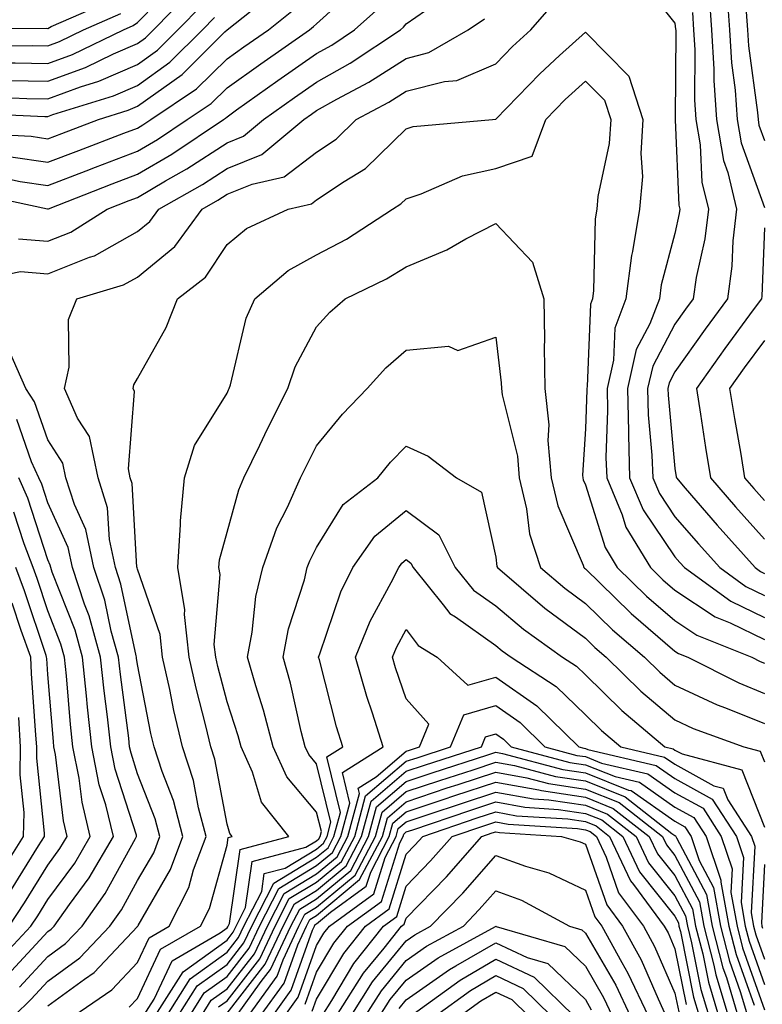
# Model space of a CAD drawing. Units: inches. Extents: x 1031843 to 1034483, y 7234538 to 7237178.
# Drawn here: x 1032415 to 1032498, y 7235313 to 7235423 of the extents above; entities that cross this region are included whole.
import ezdxf

# ---------------------------------------------------------------- set-up
doc = ezdxf.new("R2010")
doc.units = ezdxf.units.IN
doc.header["$MEASUREMENT"] = 0
doc.layers.add('Contour_10317234', color=7, linetype='Continuous', true_color=0xf88027)

msp = doc.modelspace()

# ---------------------------------------------------------------- linework, layer by layer
at = {"layer": 'Contour_10317234'}
for points in [[(1032483.95, 7235427.82, 3006), (1032488.05, 7235422.66, 3006), (1032488.13, 7235422, 3006), (1032488.15, 7235421.92, 3006), (1032488.15, 7235421.82, 3006), (1032488.07, 7235411.94, 3006), (1032488.07, 7235411.89, 3006), (1032488.5, 7235402.36, 3006), (1032488.6, 7235401.92, 3006), (1032488.54, 7235401.43, 3006), (1032488.05, 7235399.21, 3006), (1032486.51, 7235393.46, 3006), (1032486.31, 7235391.92, 3006), (1032485.26, 7235389.12, 3006), (1032483.73, 7235386.25, 3006), (1032482.74, 7235381.92, 3006), (1032482.87, 7235377.11, 3006), (1032482.85, 7235376.72, 3006), (1032482.99, 7235371.92, 3006), (1032484.5, 7235368.37, 3006), (1032488.05, 7235363.11, 3006), (1032488.6, 7235362.48, 3006), (1032489.1, 7235361.92, 3006), (1032494.3, 7235358.17, 3006), (1032498.05, 7235356.35, 3006)], [(1032389.4, 7235423.26, 3016), (1032396.27, 7235421.92, 3016), (1032397.76, 7235421.63, 3016), (1032398.05, 7235421.59, 3016), (1032398.56, 7235421.42, 3016), (1032405.35, 7235419.22, 3016), (1032408.05, 7235418.29, 3016), (1032411.74, 7235418.23, 3016), (1032414.38, 7235418.25, 3016), (1032418.05, 7235418.18, 3016), (1032420.78, 7235419.19, 3016), (1032426.49, 7235421.92, 3016), (1032427.58, 7235422.4, 3016), (1032428.05, 7235422.76, 3016), (1032432.58, 7235427.39, 3016)], [(1032411.82, 7235405.68, 3010), (1032414.96, 7235405.01, 3010), (1032418.05, 7235404.56, 3010), (1032422.33, 7235406.21, 3010), (1032423.36, 7235406.61, 3010), (1032428.05, 7235408.38, 3010), (1032430.28, 7235409.69, 3010), (1032433.6, 7235411.92, 3010), (1032436.27, 7235413.71, 3010), (1032438.05, 7235415.46, 3010), (1032441.84, 7235418.14, 3010), (1032447.25, 7235421.92, 3010), (1032447.7, 7235422.28, 3010), (1032448.05, 7235422.61, 3010), (1032452.93, 7235427.05, 3010)], [(1032381.29, 7235425.17, 3015), (1032387.42, 7235421.92, 3015), (1032387.78, 7235421.64, 3015), (1032388.05, 7235421.63, 3015), (1032388.4, 7235421.58, 3015), (1032396.19, 7235420.05, 3015), (1032398.05, 7235419.78, 3015), (1032401.27, 7235418.7, 3015), (1032403.97, 7235417.83, 3015), (1032408.05, 7235416.41, 3015), (1032412.46, 7235416.33, 3015), (1032413.67, 7235416.29, 3015), (1032418.05, 7235416.21, 3015), (1032422.23, 7235417.74, 3015), (1032425.37, 7235419.24, 3015), (1032428.05, 7235420.41, 3015), (1032428.93, 7235421.03, 3015), (1032429.83, 7235421.92, 3015), (1032433.89, 7235426.08, 3015)], [(1032409.57, 7235410.4, 3012), (1032416.17, 7235410.05, 3012), (1032418.05, 7235409.77, 3012), (1032419.59, 7235410.37, 3012), (1032423.71, 7235411.92, 3012), (1032427.01, 7235412.95, 3012), (1032428.05, 7235413.39, 3012), (1032433.03, 7235416.95, 3012), (1032437.82, 7235421.69, 3012), (1032438.05, 7235421.92, 3012), (1032443.62, 7235426.36, 3012)], [(1032491.86, 7235425.74, 3008), (1032492.15, 7235421.92, 3008), (1032492.41, 7235417.55, 3008), (1032492.41, 7235416.28, 3008), (1032492.7, 7235411.92, 3008), (1032493.48, 7235407.36, 3008), (1032493.97, 7235405.99, 3008), (1032494.94, 7235401.92, 3008), (1032494.53, 7235398.39, 3008), (1032494.42, 7235395.55, 3008), (1032493.91, 7235391.92, 3008), (1032491.43, 7235388.54, 3008), (1032488.05, 7235383.76, 3008), (1032487.41, 7235382.55, 3008), (1032487.27, 7235381.92, 3008), (1032487.29, 7235381.16, 3008), (1032488.05, 7235372.96, 3008), (1032488.19, 7235372.05, 3008), (1032488.21, 7235371.92, 3008), (1032489.18, 7235370.78, 3008), (1032492.78, 7235366.64, 3008), (1032497.01, 7235361.92, 3008), (1032497.62, 7235361.48, 3008), (1032498.05, 7235361.28, 3008)], [(1032493.85, 7235426.13, 3009), (1032494.16, 7235421.92, 3009), (1032494.38, 7235418.25, 3009), (1032494.79, 7235415.18, 3009), (1032495, 7235411.92, 3009), (1032495.45, 7235409.33, 3009), (1032498.05, 7235402.09, 3009)], [(1032379.87, 7235423.73, 3014), (1032383.26, 7235421.92, 3014), (1032385.88, 7235419.75, 3014), (1032388.05, 7235419.68, 3014), (1032390.73, 7235419.24, 3014), (1032394.61, 7235418.48, 3014), (1032398.05, 7235417.96, 3014), (1032402.58, 7235416.45, 3014), (1032404.05, 7235415.92, 3014), (1032408.05, 7235414.54, 3014), (1032410.63, 7235414.5, 3014), (1032415.69, 7235414.28, 3014), (1032418.05, 7235414.24, 3014), (1032421.7, 7235415.57, 3014), (1032423.75, 7235416.21, 3014), (1032428.05, 7235418.06, 3014), (1032430.3, 7235419.67, 3014), (1032432.56, 7235421.92, 3014), (1032435.28, 7235424.69, 3014)], [(1032400.41, 7235424.28, 3018), (1032407.91, 7235422.07, 3018), (1032408.05, 7235422.02, 3018), (1032408.15, 7235422.02, 3018), (1032417.87, 7235422.1, 3018), (1032418.05, 7235422.09, 3018), (1032418.4, 7235422.28, 3018), (1032424.87, 7235425.1, 3018)], [(1032409.85, 7235403.71, 3009), (1032418.01, 7235401.96, 3009), (1032418.05, 7235401.95, 3009), (1032418.11, 7235401.97, 3009), (1032425.24, 7235404.73, 3009), (1032428.05, 7235405.81, 3009), (1032431.9, 7235408.06, 3009), (1032437.66, 7235411.92, 3009), (1032437.89, 7235412.08, 3009), (1032438.05, 7235412.23, 3009), (1032439.12, 7235413, 3009), (1032443.71, 7235416.26, 3009), (1032448.05, 7235419.29, 3009), (1032449.73, 7235420.23, 3009), (1032452.27, 7235421.92, 3009), (1032455.32, 7235424.64, 3009)], [(1032413.91, 7235407.77, 3011), (1032418.05, 7235407.16, 3011), (1032421.49, 7235408.48, 3011), (1032426.51, 7235410.39, 3011), (1032428.05, 7235410.96, 3011), (1032428.66, 7235411.32, 3011), (1032429.55, 7235411.92, 3011), (1032434.65, 7235415.33, 3011), (1032438.05, 7235418.69, 3011), (1032439.94, 7235420.03, 3011), (1032442.66, 7235421.92, 3011), (1032445.65, 7235424.32, 3011)], [(1032418.05, 7235313.02, 3006), (1032422.13, 7235316.01, 3006), (1032423.23, 7235316.74, 3006), (1032428.05, 7235321.87, 3006), (1032428.07, 7235321.91, 3006), (1032428.09, 7235321.92, 3006), (1032428.13, 7235322, 3006), (1032431.74, 7235328.23, 3006), (1032433.13, 7235331.92, 3006), (1032432.07, 7235335.93, 3006), (1032430.8, 7235339.17, 3006), (1032429.92, 7235341.92, 3006), (1032429.55, 7235343.42, 3006), (1032428.05, 7235351.1, 3006), (1032427.95, 7235351.82, 3006), (1032427.95, 7235351.92, 3006), (1032427.91, 7235352.07, 3006), (1032426.21, 7235360.08, 3006), (1032425.61, 7235361.92, 3006), (1032424.92, 7235365.04, 3006), (1032424.71, 7235368.59, 3006), (1032423.66, 7235371.92, 3006), (1032422.68, 7235376.56, 3006), (1032421.37, 7235378.6, 3006), (1032419.91, 7235381.92, 3006), (1032420.41, 7235384.29, 3006), (1032420.35, 7235389.62, 3006), (1032421.29, 7235391.92, 3006), (1032426.49, 7235393.47, 3006), (1032428.05, 7235394.34, 3006), (1032432.21, 7235397.76, 3006), (1032435.26, 7235401.92, 3006), (1032437.03, 7235402.93, 3006), (1032438.05, 7235403.59, 3006), (1032440.86, 7235404.72, 3006), (1032444.44, 7235405.54, 3006), (1032448.05, 7235408.26, 3006), (1032450.24, 7235409.72, 3006), (1032452.46, 7235411.92, 3006), (1032456.12, 7235413.85, 3006), (1032458.05, 7235415.08, 3006), (1032462.31, 7235416.17, 3006), (1032463.71, 7235416.27, 3006), (1032468.05, 7235418.14, 3006), (1032469.91, 7235420.06, 3006), (1032471.96, 7235421.92, 3006), (1032474.81, 7235425.16, 3006)], [(1032398.05, 7235423.29, 3017), (1032399.1, 7235422.98, 3017), (1032402.7, 7235421.92, 3017), (1032406.74, 7235420.61, 3017), (1032408.05, 7235420.16, 3017), (1032409.85, 7235420.13, 3017), (1032416.31, 7235420.18, 3017), (1032418.05, 7235420.15, 3017), (1032419.34, 7235420.62, 3017), (1032422.03, 7235421.92, 3017), (1032426.21, 7235423.75, 3017)], [(1032408.77, 7235412.65, 3013), (1032417.7, 7235412.27, 3013), (1032418.05, 7235412.27, 3013), (1032418.6, 7235412.47, 3013), (1032425.39, 7235414.58, 3013), (1032428.05, 7235415.73, 3013), (1032431.66, 7235418.31, 3013), (1032435.32, 7235421.92, 3013), (1032436.66, 7235423.31, 3013)], [(1032410.08, 7235393.95, 3007), (1032415, 7235394.97, 3007), (1032418.05, 7235394.71, 3007), (1032422.7, 7235396.57, 3007), (1032423.25, 7235396.72, 3007), (1032428.05, 7235399.41, 3007), (1032429.44, 7235400.54, 3007), (1032430.43, 7235401.92, 3007), (1032435.3, 7235404.66, 3007), (1032438.05, 7235406.46, 3007), (1032441.94, 7235408.03, 3007), (1032446.64, 7235411.92, 3007), (1032447.46, 7235412.51, 3007), (1032448.05, 7235412.92, 3007), (1032450.3, 7235414.18, 3007), (1032453.89, 7235416.08, 3007), (1032458.05, 7235418.74, 3007), (1032460.59, 7235419.38, 3007), (1032464.96, 7235421.92, 3007), (1032466.8, 7235423.17, 3007)], [(1032414.75, 7235398.62, 3008), (1032418.05, 7235398.34, 3008), (1032420.61, 7235399.36, 3008), (1032424.67, 7235401.92, 3008), (1032427.11, 7235402.87, 3008), (1032428.05, 7235403.22, 3008), (1032431.19, 7235405.06, 3008), (1032433.56, 7235406.4, 3008), (1032438.05, 7235409.33, 3008), (1032439.89, 7235410.07, 3008), (1032442.13, 7235411.92, 3008), (1032445.59, 7235414.38, 3008), (1032448.05, 7235416.1, 3008), (1032451.78, 7235418.19, 3008), (1032457.41, 7235421.92, 3008), (1032457.74, 7235422.23, 3008), (1032458.05, 7235422.6, 3008), (1032460.2, 7235424.08, 3008)], [(1032490, 7235423.87, 3007), (1032490.14, 7235421.92, 3007), (1032490.28, 7235419.69, 3007), (1032490.24, 7235414.11, 3007), (1032490.37, 7235411.92, 3007), (1032490.88, 7235409.1, 3007), (1032491.06, 7235404.93, 3007), (1032491.78, 7235401.92, 3007), (1032491.37, 7235398.59, 3007), (1032490.43, 7235394.29, 3007), (1032490.08, 7235391.92, 3007), (1032489.22, 7235390.75, 3007), (1032488.05, 7235389.08, 3007), (1032485.57, 7235384.4, 3007), (1032485, 7235381.92, 3007), (1032485.08, 7235378.95, 3007), (1032485.49, 7235374.47, 3007), (1032485.57, 7235371.92, 3007), (1032486.31, 7235370.18, 3007), (1032488.05, 7235367.6, 3007), (1032490.69, 7235364.56, 3007), (1032493.05, 7235361.92, 3007), (1032495.96, 7235359.82, 3007), (1032498.05, 7235358.81, 3007)], [(1032496.02, 7235423.95, 3010), (1032496.17, 7235421.92, 3010), (1032496.27, 7235420.14, 3010), (1032497.27, 7235412.7, 3010), (1032497.33, 7235411.92, 3010), (1032497.42, 7235411.3, 3010), (1032498.05, 7235409.57, 3010)], [(1032420.94, 7235311.92, 3005), (1032425.18, 7235314.8, 3005), (1032428.05, 7235317.86, 3005), (1032429.34, 7235320.62, 3005), (1032431.6, 7235321.92, 3005), (1032433.77, 7235326.21, 3005), (1032434.32, 7235328.18, 3005), (1032435.71, 7235331.92, 3005), (1032434.87, 7235335.1, 3005), (1032434.3, 7235338.16, 3005), (1032433.09, 7235341.92, 3005), (1032432.11, 7235345.98, 3005), (1032431.66, 7235348.31, 3005), (1032430.86, 7235351.92, 3005), (1032430.59, 7235354.45, 3005), (1032428.05, 7235361.73, 3005), (1032428.01, 7235361.89, 3005), (1032428.01, 7235361.92, 3005), (1032427.99, 7235361.98, 3005), (1032427.44, 7235371.3, 3005), (1032427.25, 7235371.92, 3005), (1032427.03, 7235372.95, 3005), (1032427.7, 7235381.58, 3005), (1032427.56, 7235381.92, 3005), (1032427.64, 7235382.32, 3005), (1032428.05, 7235383.01, 3005), (1032431.27, 7235388.7, 3005), (1032432.52, 7235391.92, 3005), (1032435.65, 7235394.32, 3005), (1032438.05, 7235397.98, 3005), (1032440.22, 7235399.75, 3005), (1032444.89, 7235401.92, 3005), (1032447.46, 7235402.51, 3005), (1032448.05, 7235402.95, 3005), (1032451.14, 7235405.01, 3005), (1032453.52, 7235406.44, 3005), (1032458.05, 7235410.89, 3005), (1032458.83, 7235411.14, 3005), (1032467.7, 7235411.92, 3005), (1032468.03, 7235411.94, 3005), (1032468.05, 7235411.95, 3005), (1032472.95, 7235417.02, 3005), (1032475.18, 7235419.05, 3005), (1032478.05, 7235421.68, 3005), (1032482.91, 7235416.77, 3005), (1032484.48, 7235411.92, 3005), (1032484.24, 7235408.11, 3005), (1032484.42, 7235405.56, 3005), (1032484.1, 7235401.92, 3005), (1032483.32, 7235397.19, 3005), (1032483.21, 7235396.76, 3005), (1032482.58, 7235391.92, 3005), (1032481.33, 7235388.63, 3005), (1032481.19, 7235385.05, 3005), (1032480.47, 7235381.92, 3005), (1032480.53, 7235379.44, 3005), (1032480.35, 7235374.22, 3005), (1032480.43, 7235371.92, 3005), (1032482.15, 7235367.82, 3005), (1032482.58, 7235366.45, 3005), (1032485.34, 7235361.92, 3005), (1032486.7, 7235360.57, 3005), (1032488.05, 7235359.42, 3005), (1032492.54, 7235356.41, 3005), (1032494.22, 7235355.74, 3005), (1032498.05, 7235353.9, 3005)], [(1032427.11, 7235312.86, 3004), (1032428.05, 7235313.84, 3004), (1032430.63, 7235319.34, 3004), (1032435.1, 7235321.92, 3004), (1032436.1, 7235323.87, 3004), (1032438.05, 7235330.94, 3004), (1032438.17, 7235331.8, 3004), (1032438.62, 7235331.92, 3004), (1032438.36, 7235332.24, 3004), (1032438.05, 7235333.3, 3004), (1032436.7, 7235340.56, 3004), (1032436.25, 7235341.92, 3004), (1032435.69, 7235344.27, 3004), (1032434.59, 7235348.46, 3004), (1032433.81, 7235351.92, 3004), (1032433.3, 7235356.67, 3004), (1032433.34, 7235357.22, 3004), (1032432.56, 7235361.92, 3004), (1032432.87, 7235366.74, 3004), (1032432.84, 7235367.13, 3004), (1032433.3, 7235371.92, 3004), (1032434.42, 7235375.55, 3004), (1032438.05, 7235381.39, 3004), (1032438.23, 7235381.75, 3004), (1032438.3, 7235381.92, 3004), (1032438.44, 7235382.3, 3004), (1032440.2, 7235389.77, 3004), (1032441.17, 7235391.92, 3004), (1032444.89, 7235395.08, 3004), (1032448.05, 7235396.82, 3004), (1032451.39, 7235398.57, 3004), (1032456.51, 7235401.92, 3004), (1032457.46, 7235402.5, 3004), (1032458.05, 7235403.07, 3004), (1032459.73, 7235403.61, 3004), (1032464.34, 7235405.63, 3004), (1032468.05, 7235406.45, 3004), (1032472.13, 7235407.83, 3004), (1032473.64, 7235411.92, 3004), (1032475.8, 7235414.16, 3004), (1032478.05, 7235416.21, 3004), (1032480.18, 7235414.06, 3004), (1032480.88, 7235411.92, 3004), (1032480.71, 7235409.26, 3004), (1032479.46, 7235403.33, 3004), (1032479.34, 7235401.92, 3004), (1032479.16, 7235400.82, 3004), (1032478.97, 7235392.85, 3004), (1032478.85, 7235391.92, 3004), (1032478.64, 7235391.33, 3004), (1032478.25, 7235382.12, 3004), (1032478.21, 7235381.92, 3004), (1032478.21, 7235381.76, 3004), (1032478.05, 7235377.4, 3004), (1032477.74, 7235372.22, 3004), (1032477.78, 7235371.92, 3004), (1032477.82, 7235371.7, 3004), (1032478.05, 7235371.17, 3004), (1032480.28, 7235364.15, 3004), (1032481.62, 7235361.92, 3004), (1032484.87, 7235358.75, 3004), (1032488.05, 7235356, 3004), (1032490.49, 7235354.37, 3004), (1032496.64, 7235351.92, 3004), (1032497.58, 7235351.45, 3004), (1032498.05, 7235351.27, 3004)], [(1032428.71, 7235311.92, 3003), (1032429.91, 7235313.78, 3003), (1032431.92, 7235318.05, 3003), (1032437.27, 7235321.15, 3003), (1032438.05, 7235321.71, 3003), (1032438.15, 7235321.82, 3003), (1032438.19, 7235321.92, 3003), (1032438.34, 7235322.21, 3003), (1032439.51, 7235330.46, 3003), (1032444.94, 7235331.92, 3003), (1032441.9, 7235335.76, 3003), (1032440.88, 7235339.08, 3003), (1032439.61, 7235341.92, 3003), (1032439.28, 7235343.16, 3003), (1032438.05, 7235346.96, 3003), (1032437.01, 7235350.88, 3003), (1032436.78, 7235351.92, 3003), (1032436.62, 7235353.34, 3003), (1032437.27, 7235361.15, 3003), (1032437.15, 7235361.92, 3003), (1032437.21, 7235362.77, 3003), (1032438.05, 7235365.88, 3003), (1032439.36, 7235370.61, 3003), (1032439.94, 7235371.92, 3003), (1032441.72, 7235375.59, 3003), (1032442.58, 7235377.39, 3003), (1032444.85, 7235381.92, 3003), (1032445.65, 7235384.31, 3003), (1032448.05, 7235388.78, 3003), (1032449.53, 7235390.44, 3003), (1032451.25, 7235391.92, 3003), (1032455.84, 7235394.13, 3003), (1032458.05, 7235395.49, 3003), (1032462.58, 7235397.38, 3003), (1032464.71, 7235398.59, 3003), (1032468.05, 7235400.3, 3003), (1032472.15, 7235396.02, 3003), (1032473.4, 7235391.92, 3003), (1032473.5, 7235387.38, 3003), (1032473.44, 7235386.53, 3003), (1032473.52, 7235381.92, 3003), (1032473.99, 7235377.85, 3003), (1032473.87, 7235376.09, 3003), (1032474.22, 7235371.92, 3003), (1032474.96, 7235368.82, 3003), (1032477.8, 7235362.18, 3003), (1032477.87, 7235361.92, 3003), (1032477.97, 7235361.84, 3003), (1032478.05, 7235361.77, 3003), (1032483.05, 7235356.91, 3003), (1032483.17, 7235356.8, 3003), (1032488.05, 7235352.59, 3003), (1032488.46, 7235352.32, 3003), (1032489.48, 7235351.92, 3003), (1032495.18, 7235349.05, 3003), (1032498.05, 7235347.89, 3003)], [(1032498.05, 7235399.85, 3009), (1032497.76, 7235392.21, 3009), (1032497.72, 7235391.92, 3009), (1032496.8, 7235390.68, 3009), (1032493.62, 7235386.35, 3009), (1032490.47, 7235381.92, 3009), (1032490.92, 7235379.05, 3009), (1032491.47, 7235375.33, 3009), (1032492.01, 7235371.92, 3009), (1032494.83, 7235368.69, 3009), (1032498.05, 7235365.09, 3009)], [(1032430.02, 7235311.92, 3002), (1032433.15, 7235316.82, 3002), (1032438.05, 7235320.35, 3002), (1032438.73, 7235321.23, 3002), (1032439.07, 7235321.92, 3002), (1032440.12, 7235324, 3002), (1032440.86, 7235329.11, 3002), (1032446.86, 7235330.74, 3002), (1032448.05, 7235331.45, 3002), (1032448.3, 7235331.67, 3002), (1032448.44, 7235331.92, 3002), (1032448.6, 7235332.46, 3002), (1032448.05, 7235334.64, 3002), (1032444.71, 7235338.58, 3002), (1032443.21, 7235341.92, 3002), (1032442.13, 7235346, 3002), (1032441.25, 7235348.73, 3002), (1032440.32, 7235351.92, 3002), (1032440.86, 7235354.73, 3002), (1032441.27, 7235358.7, 3002), (1032442.03, 7235361.92, 3002), (1032443.62, 7235366.36, 3002), (1032444.81, 7235368.67, 3002), (1032446.25, 7235371.92, 3002), (1032446.84, 7235373.13, 3002), (1032448.05, 7235375.49, 3002), (1032450.92, 7235379.04, 3002), (1032453.69, 7235381.92, 3002), (1032455.76, 7235384.21, 3002), (1032458.05, 7235386.2, 3002), (1032462.76, 7235386.63, 3002), (1032463.83, 7235386.13, 3002), (1032468.05, 7235387.64, 3002), (1032468.67, 7235382.55, 3002), (1032468.69, 7235381.92, 3002), (1032468.77, 7235381.2, 3002), (1032470.47, 7235374.34, 3002), (1032470.67, 7235371.92, 3002), (1032471.49, 7235368.48, 3002), (1032471.82, 7235365.7, 3002), (1032473.05, 7235361.92, 3002), (1032475.75, 7235359.62, 3002), (1032478.05, 7235357.92, 3002), (1032481.08, 7235354.96, 3002), (1032484.65, 7235351.92, 3002), (1032486.37, 7235350.24, 3002), (1032488.05, 7235348.8, 3002), (1032492.76, 7235346.62, 3002), (1032493.69, 7235346.28, 3002), (1032498.05, 7235344.52, 3002)], [(1032498.05, 7235387.27, 3010), (1032495.78, 7235384.2, 3010), (1032494.16, 7235381.92, 3010), (1032494.69, 7235378.56, 3010), (1032495.39, 7235374.57, 3010), (1032495.82, 7235371.92, 3010), (1032496.86, 7235370.73, 3010), (1032498.05, 7235369.41, 3010)], [(1032414.28, 7235311.92, 3007), (1032416.19, 7235313.78, 3007), (1032418.05, 7235315.78, 3007), (1032421.6, 7235318.38, 3007), (1032424.98, 7235321.92, 3007), (1032426.25, 7235323.72, 3007), (1032428.05, 7235326.99, 3007), (1032429.87, 7235330.1, 3007), (1032430.53, 7235331.92, 3007), (1032430.02, 7235333.89, 3007), (1032428.05, 7235338.92, 3007), (1032427.33, 7235341.2, 3007), (1032427.17, 7235341.92, 3007), (1032427.07, 7235342.9, 3007), (1032426.14, 7235350.01, 3007), (1032425.94, 7235351.92, 3007), (1032425.12, 7235354.84, 3007), (1032424.4, 7235358.27, 3007), (1032423.19, 7235361.92, 3007), (1032422.29, 7235366.16, 3007), (1032421.02, 7235368.96, 3007), (1032420.06, 7235371.92, 3007), (1032419.71, 7235373.59, 3007), (1032418.05, 7235376.17, 3007), (1032416.55, 7235380.43, 3007), (1032415.57, 7235381.92, 3007), (1032413.66, 7235386.3, 3007)], [(1032414.87, 7235315.11, 3008), (1032418.05, 7235318.54, 3008), (1032420, 7235319.97, 3008), (1032421.86, 7235321.92, 3008), (1032424.44, 7235325.54, 3008), (1032427.82, 7235331.69, 3008), (1032427.95, 7235331.92, 3008), (1032427.93, 7235332.05, 3008), (1032425.57, 7235339.43, 3008), (1032425.06, 7235341.92, 3008), (1032424.69, 7235345.27, 3008), (1032424.32, 7235348.18, 3008), (1032423.93, 7235351.92, 3008), (1032422.66, 7235356.52, 3008), (1032422.15, 7235357.83, 3008), (1032420.78, 7235361.92, 3008), (1032420.3, 7235364.18, 3008), (1032418.05, 7235369.14, 3008), (1032417.37, 7235371.24, 3008), (1032417.05, 7235371.92, 3008), (1032416.23, 7235373.73, 3008), (1032414.57, 7235378.45, 3008)], [(1032431.31, 7235311.92, 3001), (1032433.93, 7235316.04, 3001), (1032438.05, 7235318.99, 3001), (1032439.34, 7235320.63, 3001), (1032439.94, 7235321.92, 3001), (1032441.92, 7235325.79, 3001), (1032442.21, 7235327.77, 3001), (1032444.53, 7235328.39, 3001), (1032448.05, 7235330.52, 3001), (1032448.81, 7235331.16, 3001), (1032449.22, 7235331.92, 3001), (1032449.65, 7235333.51, 3001), (1032448.05, 7235340.03, 3001), (1032447.17, 7235341.05, 3001), (1032446.78, 7235341.92, 3001), (1032446.33, 7235343.63, 3001), (1032445.14, 7235349.01, 3001), (1032444.3, 7235351.92, 3001), (1032444.91, 7235355.07, 3001), (1032446.68, 7235360.55, 3001), (1032447.01, 7235361.92, 3001), (1032447.29, 7235362.68, 3001), (1032448.05, 7235364.18, 3001), (1032451, 7235368.97, 3001), (1032454.87, 7235371.92, 3001), (1032456.31, 7235373.67, 3001), (1032458.05, 7235375.47, 3001), (1032460.49, 7235374.36, 3001), (1032463.67, 7235371.92, 3001), (1032466.47, 7235370.35, 3001), (1032468.05, 7235363.08, 3001), (1032468.17, 7235362.05, 3001), (1032468.23, 7235361.92, 3001), (1032473.52, 7235357.39, 3001), (1032478.05, 7235354.06, 3001), (1032479.12, 7235353, 3001), (1032480.39, 7235351.92, 3001), (1032484.26, 7235348.14, 3001), (1032488.05, 7235344.93, 3001), (1032490.1, 7235343.97, 3001), (1032495.76, 7235341.92, 3001), (1032497.58, 7235341.44, 3001), (1032498.05, 7235340.24, 3001)], [(1032413.54, 7235316.44, 3009), (1032418.05, 7235321.3, 3009), (1032418.4, 7235321.56, 3009), (1032418.75, 7235321.92, 3009), (1032420.47, 7235324.34, 3009), (1032422.66, 7235327.31, 3009), (1032425.37, 7235331.92, 3009), (1032424.51, 7235335.46, 3009), (1032423.79, 7235337.67, 3009), (1032422.95, 7235341.92, 3009), (1032422.46, 7235346.33, 3009), (1032422.37, 7235347.6, 3009), (1032421.92, 7235351.92, 3009), (1032421.08, 7235354.95, 3009), (1032418.54, 7235361.42, 3009), (1032418.38, 7235361.92, 3009), (1032418.32, 7235362.19, 3009), (1032418.05, 7235362.8, 3009), (1032415.8, 7235369.67, 3009), (1032414.81, 7235371.92, 3009)], [(1032432.6, 7235311.92, 3000), (1032434.73, 7235315.25, 3000), (1032438.05, 7235317.64, 3000), (1032439.92, 7235320.04, 3000), (1032440.8, 7235321.92, 3000), (1032443.26, 7235326.71, 3000), (1032448.05, 7235329.6, 3000), (1032449.32, 7235330.65, 3000), (1032449.98, 7235331.92, 3000), (1032450.71, 7235334.58, 3000), (1032449.18, 7235340.79, 3000), (1032450.98, 7235341.92, 3000), (1032450.28, 7235344.15, 3000), (1032448.36, 7235351.61, 3000), (1032448.26, 7235351.92, 3000), (1032448.42, 7235352.29, 3000), (1032450.75, 7235359.21, 3000), (1032452.09, 7235361.92, 3000), (1032454.55, 7235365.41, 3000), (1032458.05, 7235368.28, 3000), (1032461.7, 7235365.56, 3000), (1032463.52, 7235361.92, 3000), (1032465.55, 7235359.42, 3000), (1032468.05, 7235357.65, 3000), (1032471.16, 7235355.04, 3000), (1032475.49, 7235351.92, 3000), (1032477.05, 7235350.91, 3000), (1032478.05, 7235349.94, 3000), (1032482.11, 7235345.98, 3000), (1032486.94, 7235341.92, 3000), (1032487.84, 7235341.71, 3000), (1032488.05, 7235341.56, 3000), (1032488.85, 7235341.13, 3000), (1032495.51, 7235339.37, 3000), (1032498.05, 7235332.96, 3000)], [(1032412.25, 7235317.73, 3010), (1032416.16, 7235321.92, 3010), (1032416.92, 7235323.06, 3010), (1032418.05, 7235324.89, 3010), (1032421.04, 7235328.94, 3010), (1032422.78, 7235331.92, 3010), (1032421.86, 7235335.73, 3010), (1032421.53, 7235338.43, 3010), (1032420.84, 7235341.92, 3010), (1032420.57, 7235344.43, 3010), (1032420.12, 7235349.85, 3010), (1032419.91, 7235351.92, 3010), (1032419.51, 7235353.38, 3010), (1032418.05, 7235357.1, 3010), (1032416.86, 7235360.72, 3010), (1032416.39, 7235361.92, 3010), (1032415.39, 7235364.58, 3010), (1032414.24, 7235368.11, 3010)], [(1032433.89, 7235311.92, 2999), (1032435.51, 7235314.46, 2999), (1032438.05, 7235316.29, 2999), (1032440.53, 7235319.44, 2999), (1032441.68, 7235321.92, 2999), (1032443.83, 7235326.13, 2999), (1032448.05, 7235328.67, 2999), (1032449.83, 7235330.14, 2999), (1032450.76, 7235331.92, 2999), (1032451.76, 7235335.63, 2999), (1032450.92, 7235339.04, 2999), (1032455.47, 7235341.92, 2999), (1032454.3, 7235345.67, 2999), (1032453.66, 7235347.53, 2999), (1032452.39, 7235351.92, 2999), (1032454.01, 7235355.95, 2999), (1032456.39, 7235360.26, 2999), (1032457.21, 7235361.92, 2999), (1032457.56, 7235362.41, 2999), (1032458.05, 7235362.81, 2999), (1032458.56, 7235362.43, 2999), (1032458.81, 7235361.92, 2999), (1032462.19, 7235357.78, 2999), (1032462.93, 7235356.8, 2999), (1032463.56, 7235356.41, 2999), (1032468.05, 7235353.24, 2999), (1032468.77, 7235352.63, 2999), (1032469.75, 7235351.92, 2999), (1032474.81, 7235348.67, 2999), (1032478.05, 7235345.48, 2999), (1032479.85, 7235343.73, 2999), (1032482, 7235341.92, 2999), (1032486.9, 7235340.78, 2999), (1032488.05, 7235339.98, 2999), (1032492.39, 7235337.58, 2999), (1032493.44, 7235337.31, 2999), (1032493.95, 7235336.02, 2999), (1032496.6, 7235331.92, 2999), (1032496.96, 7235330.84, 2999), (1032496.57, 7235323.4, 2999), (1032496.84, 7235321.92, 2999), (1032497.09, 7235320.95, 2999), (1032498.05, 7235318.23, 2999)], [(1032413.71, 7235321.92, 3011), (1032415.43, 7235324.53, 3011), (1032418.05, 7235328.73, 3011), (1032419.4, 7235330.56, 3011), (1032420.2, 7235331.92, 3011), (1032419.79, 7235333.65, 3011), (1032418.89, 7235341.08, 3011), (1032418.73, 7235341.92, 3011), (1032418.66, 7235342.53, 3011), (1032418.05, 7235350.01, 3011), (1032417.93, 7235351.79, 3011), (1032417.91, 7235351.92, 3011), (1032417.84, 7235352.13, 3011), (1032415.45, 7235359.33, 3011), (1032414.48, 7235361.92, 3011)], [(1032413.97, 7235326, 3012), (1032417, 7235330.86, 3012), (1032417.66, 7235331.92, 3012), (1032417.66, 7235332.3, 3012), (1032416.8, 7235340.66, 3012), (1032416.82, 7235341.92, 3012), (1032416.72, 7235343.24, 3012), (1032416.23, 7235350.11, 3012), (1032416.14, 7235351.92, 3012), (1032415.06, 7235354.9, 3012), (1032414.07, 7235357.94, 3012)], [(1032435.18, 7235311.92, 2998), (1032436.29, 7235313.67, 2998), (1032438.05, 7235314.93, 2998), (1032441.12, 7235318.84, 2998), (1032442.56, 7235321.92, 2998), (1032444.42, 7235325.55, 2998), (1032448.05, 7235327.74, 2998), (1032450.34, 7235329.63, 2998), (1032451.53, 7235331.92, 2998), (1032452.82, 7235336.7, 2998), (1032452.68, 7235337.29, 2998), (1032454.71, 7235338.59, 2998), (1032458.05, 7235341.43, 2998), (1032458.42, 7235341.56, 2998), (1032459.53, 7235341.92, 2998), (1032460.57, 7235344.44, 2998), (1032458.05, 7235347.28, 2998), (1032456.86, 7235350.73, 2998), (1032456.53, 7235351.92, 2998), (1032456.96, 7235353.01, 2998), (1032458.05, 7235355, 2998), (1032459.38, 7235353.24, 2998), (1032461.51, 7235351.92, 2998), (1032464.92, 7235348.8, 2998), (1032468.05, 7235349.69, 2998), (1032472.64, 7235346.5, 2998), (1032477.31, 7235341.92, 2998), (1032477.89, 7235341.76, 2998), (1032478.05, 7235341.73, 2998), (1032478.34, 7235341.62, 2998), (1032485.96, 7235339.84, 2998), (1032488.05, 7235338.38, 2998), (1032492.21, 7235336.09, 2998), (1032494.91, 7235331.92, 2998), (1032495.71, 7235329.57, 2998), (1032495.43, 7235324.54, 2998), (1032495.9, 7235321.92, 2998), (1032496.35, 7235320.22, 2998), (1032498.05, 7235315.41, 2998)], [(1032437.09, 7235312.89, 2997), (1032438.05, 7235313.58, 2997), (1032441.72, 7235318.26, 2997), (1032443.44, 7235321.92, 2997), (1032445, 7235324.98, 2997), (1032448.05, 7235326.81, 2997), (1032450.84, 7235329.13, 2997), (1032452.31, 7235331.92, 2997), (1032453.52, 7235336.44, 2997), (1032458.05, 7235340.31, 2997), (1032459.26, 7235340.71, 2997), (1032463.01, 7235341.92, 2997), (1032464.48, 7235345.5, 2997), (1032468.05, 7235346.53, 2997), (1032470.76, 7235344.63, 2997), (1032473.54, 7235341.92, 2997), (1032477.11, 7235340.97, 2997), (1032478.05, 7235340.84, 2997), (1032479.87, 7235340.11, 2997), (1032485.02, 7235338.9, 2997), (1032488.05, 7235336.79, 2997), (1032491.19, 7235335.06, 2997), (1032493.23, 7235331.92, 2997), (1032494.44, 7235328.31, 2997), (1032494.3, 7235325.68, 2997), (1032494.98, 7235321.92, 2997), (1032495.61, 7235319.48, 2997), (1032498.05, 7235312.59, 2997)], [(1032412.5, 7235327.46, 3013), (1032415.32, 7235331.92, 3013), (1032415.39, 7235334.59, 3013), (1032414.94, 7235338.81, 3013), (1032415, 7235341.92, 3013), (1032414.79, 7235345.18, 3013)], [(1032438.05, 7235312.22, 2996), (1032442.31, 7235317.66, 2996), (1032444.3, 7235321.92, 2996), (1032445.57, 7235324.4, 2996), (1032448.05, 7235325.89, 2996), (1032451.35, 7235328.63, 2996), (1032453.07, 7235331.92, 2996), (1032454.14, 7235335.84, 2996), (1032458.05, 7235339.19, 2996), (1032460.1, 7235339.87, 2996), (1032466.47, 7235341.92, 2996), (1032466.92, 7235343.04, 2996), (1032468.05, 7235343.37, 2996), (1032468.91, 7235342.77, 2996), (1032469.77, 7235341.92, 2996), (1032476.31, 7235340.18, 2996), (1032478.05, 7235339.93, 2996), (1032481.37, 7235338.6, 2996), (1032484.1, 7235337.96, 2996), (1032488.05, 7235335.2, 2996), (1032490.16, 7235334.04, 2996), (1032491.53, 7235331.92, 2996), (1032493.17, 7235327.04, 2996), (1032493.17, 7235326.81, 2996), (1032494.07, 7235321.92, 2996), (1032494.89, 7235318.75, 2996), (1032496.88, 7235313.09, 2996)], [(1032439.1, 7235311.92, 2995), (1032441.86, 7235315.74, 2995), (1032442.91, 7235317.07, 2995), (1032445.18, 7235321.92, 2995), (1032446.16, 7235323.81, 2995), (1032448.05, 7235324.97, 2995), (1032451.86, 7235328.12, 2995), (1032453.85, 7235331.92, 2995), (1032454.75, 7235335.23, 2995), (1032458.05, 7235338.05, 2995), (1032460.94, 7235339.02, 2995), (1032467.15, 7235341.02, 2995), (1032468.05, 7235341.31, 2995), (1032468.79, 7235341.18, 2995), (1032475.53, 7235339.4, 2995), (1032478.05, 7235339.02, 2995), (1032482.87, 7235337.1, 2995), (1032483.17, 7235337.03, 2995), (1032488.05, 7235333.61, 2995), (1032489.14, 7235333.01, 2995), (1032489.85, 7235331.92, 2995), (1032490.75, 7235329.22, 2995), (1032492.35, 7235326.22, 2995), (1032493.13, 7235321.92, 2995), (1032494.14, 7235318.01, 2995), (1032495.34, 7235314.63, 2995), (1032496.16, 7235311.92, 2995)], [(1032440.45, 7235311.92, 2994), (1032443.64, 7235316.32, 2994), (1032444.3, 7235318.17, 2994), (1032446.06, 7235321.92, 2994), (1032446.72, 7235323.24, 2994), (1032448.05, 7235324.04, 2994), (1032452.37, 7235327.61, 2994), (1032454.61, 7235331.92, 2994), (1032455.35, 7235334.63, 2994), (1032458.05, 7235336.93, 2994), (1032461.8, 7235338.18, 2994), (1032465.51, 7235339.37, 2994), (1032468.05, 7235340.21, 2994), (1032470.14, 7235339.82, 2994), (1032474.73, 7235338.61, 2994), (1032478.05, 7235338.11, 2994), (1032482.48, 7235336.34, 2994), (1032487.72, 7235332.24, 2994), (1032488.05, 7235332.02, 2994), (1032488.11, 7235331.98, 2994), (1032488.15, 7235331.92, 2994), (1032488.21, 7235331.76, 2994), (1032491.57, 7235325.43, 2994), (1032492.21, 7235321.92, 2994), (1032493.4, 7235317.27, 2994), (1032493.79, 7235316.18, 2994), (1032495.06, 7235311.92, 2994)], [(1032441.8, 7235311.92, 2993), (1032444.44, 7235315.54, 2993), (1032445.94, 7235319.81, 2993), (1032446.92, 7235321.92, 2993), (1032447.31, 7235322.66, 2993), (1032448.05, 7235323.11, 2993), (1032452.85, 7235327.11, 2993), (1032455.39, 7235331.92, 2993), (1032455.96, 7235334.01, 2993), (1032458.05, 7235335.8, 2993), (1032462.64, 7235337.33, 2993), (1032463.85, 7235337.72, 2993), (1032468.05, 7235339.1, 2993), (1032471.51, 7235338.46, 2993), (1032473.95, 7235337.82, 2993), (1032478.05, 7235337.2, 2993), (1032481.82, 7235335.7, 2993), (1032486.66, 7235331.92, 2993), (1032487.11, 7235330.98, 2993), (1032488.05, 7235329.8, 2993), (1032490.78, 7235324.64, 2993), (1032491.27, 7235321.92, 2993), (1032492.41, 7235317.56, 2993), (1032492.62, 7235316.49, 2993), (1032493.99, 7235311.92, 2993)], [(1032443.17, 7235311.92, 2992), (1032445.22, 7235314.75, 2992), (1032447.58, 7235321.45, 2992), (1032447.8, 7235321.92, 2992), (1032447.89, 7235322.09, 2992), (1032448.05, 7235322.18, 2992), (1032449.61, 7235323.47, 2992), (1032453.58, 7235326.38, 2992), (1032454.09, 7235327.95, 2992), (1032456.16, 7235331.92, 2992), (1032456.57, 7235333.4, 2992), (1032458.05, 7235334.67, 2992), (1032462.17, 7235336.05, 2992), (1032463.48, 7235336.49, 2992), (1032468.05, 7235337.98, 2992), (1032472.85, 7235337.11, 2992), (1032473.17, 7235337.03, 2992), (1032478.05, 7235336.3, 2992), (1032481.17, 7235335.05, 2992), (1032485.18, 7235331.92, 2992), (1032486.1, 7235329.98, 2992), (1032488.05, 7235327.55, 2992), (1032490, 7235323.86, 2992), (1032490.35, 7235321.92, 2992), (1032491.16, 7235318.81, 2992), (1032491.78, 7235315.66, 2992), (1032492.91, 7235311.92, 2992)], [(1032444.51, 7235311.92, 2991), (1032446, 7235313.97, 2991), (1032448.05, 7235319.77, 2991), (1032448.85, 7235321.12, 2991), (1032449.5, 7235321.92, 2991), (1032454.44, 7235325.53, 2991), (1032455.71, 7235329.58, 2991), (1032456.94, 7235331.92, 2991), (1032457.17, 7235332.8, 2991), (1032458.05, 7235333.55, 2991), (1032460.49, 7235334.36, 2991), (1032464.32, 7235335.65, 2991), (1032468.05, 7235336.88, 2991), (1032472.25, 7235336.11, 2991), (1032473.97, 7235336, 2991), (1032478.05, 7235335.4, 2991), (1032480.53, 7235334.4, 2991), (1032483.71, 7235331.92, 2991), (1032485.1, 7235328.97, 2991), (1032488.05, 7235325.28, 2991), (1032489.22, 7235323.08, 2991), (1032489.44, 7235321.92, 2991), (1032489.91, 7235320.06, 2991), (1032490.96, 7235314.83, 2991), (1032491.84, 7235311.92, 2991)], [(1032446.78, 7235313.19, 2990), (1032448.05, 7235316.77, 2990), (1032449.98, 7235320, 2990), (1032451.51, 7235321.92, 2990), (1032455.3, 7235324.68, 2990), (1032457.33, 7235331.2, 2990), (1032457.7, 7235331.92, 2990), (1032457.78, 7235332.19, 2990), (1032458.05, 7235332.42, 2990), (1032458.79, 7235332.67, 2990), (1032465.16, 7235334.82, 2990), (1032468.05, 7235335.77, 2990), (1032471.31, 7235335.17, 2990), (1032475.04, 7235334.94, 2990), (1032478.05, 7235334.49, 2990), (1032479.89, 7235333.76, 2990), (1032482.23, 7235331.92, 2990), (1032484.1, 7235327.96, 2990), (1032488.05, 7235323.02, 2990), (1032488.44, 7235322.3, 2990), (1032488.5, 7235321.92, 2990), (1032488.66, 7235321.31, 2990), (1032490.14, 7235314, 2990), (1032490.76, 7235311.92, 2990)], [(1032447.56, 7235312.41, 2989), (1032448.05, 7235313.78, 2989), (1032451.1, 7235318.87, 2989), (1032453.52, 7235321.92, 2989), (1032456.14, 7235323.83, 2989), (1032458.05, 7235329.94, 2989), (1032459.03, 7235330.94, 2989), (1032459.89, 7235331.92, 2989), (1032465.98, 7235333.98, 2989), (1032468.05, 7235334.65, 2989), (1032470.37, 7235334.23, 2989), (1032476.1, 7235333.87, 2989), (1032478.05, 7235333.58, 2989), (1032479.24, 7235333.1, 2989), (1032480.75, 7235331.92, 2989), (1032483.09, 7235326.96, 2989), (1032483.42, 7235326.55, 2989), (1032486.86, 7235321.92, 2989), (1032487.29, 7235321.15, 2989), (1032488.05, 7235319.38, 2989), (1032489.3, 7235313.17, 2989)], [(1032448.67, 7235311.92, 2988), (1032449.75, 7235313.63, 2988), (1032452.21, 7235317.75, 2988), (1032455.53, 7235321.92, 2988), (1032457, 7235322.98, 2988), (1032458.05, 7235326.37, 2988), (1032460.78, 7235329.19, 2988), (1032463.19, 7235331.92, 2988), (1032466.82, 7235333.15, 2988), (1032468.05, 7235333.55, 2988), (1032469.44, 7235333.3, 2988), (1032477.17, 7235332.81, 2988), (1032478.05, 7235332.67, 2988), (1032478.6, 7235332.46, 2988), (1032479.28, 7235331.92, 2988), (1032480.37, 7235329.6, 2988), (1032481.76, 7235325.64, 2988), (1032484.53, 7235321.92, 2988), (1032485.78, 7235319.65, 2988), (1032488.05, 7235314.44, 2988), (1032488.48, 7235312.34, 2988)], [(1032450.28, 7235311.92, 2987), (1032453.3, 7235316.67, 2987), (1032455.59, 7235319.46, 2987), (1032457.54, 7235321.92, 2987), (1032457.84, 7235322.13, 2987), (1032458.05, 7235322.81, 2987), (1032462.54, 7235327.43, 2987), (1032466.51, 7235331.92, 2987), (1032467.66, 7235332.31, 2987), (1032468.05, 7235332.44, 2987), (1032468.48, 7235332.36, 2987), (1032475.39, 7235331.92, 2987), (1032477.46, 7235331.32, 2987), (1032478.05, 7235331.05, 2987), (1032480.43, 7235324.3, 2987), (1032482.21, 7235321.92, 2987), (1032484.28, 7235318.15, 2987), (1032486.17, 7235313.8, 2987), (1032487.05, 7235311.92, 2987)], [(1032451.9, 7235311.92, 2986), (1032454.3, 7235315.68, 2986), (1032458.05, 7235320.28, 2986), (1032459.03, 7235320.95, 2986), (1032460.78, 7235321.92, 2986), (1032464.36, 7235325.6, 2986), (1032468.05, 7235329.81, 2986), (1032471.37, 7235328.6, 2986), (1032473.99, 7235327.86, 2986), (1032478.05, 7235325.93, 2986), (1032479.1, 7235322.96, 2986), (1032479.89, 7235321.92, 2986), (1032482.11, 7235317.86, 2986), (1032482.8, 7235316.68, 2986), (1032485.06, 7235311.92, 2986)], [(1032498.05, 7235328.78, 3000), (1032497.7, 7235322.27, 3000), (1032497.76, 7235321.92, 3000), (1032497.82, 7235321.7, 3000)], [(1032453.52, 7235311.92, 2985), (1032455.28, 7235314.69, 2985), (1032458.05, 7235318.08, 2985), (1032460.32, 7235319.66, 2985), (1032464.44, 7235321.92, 2985), (1032466.21, 7235323.76, 2985), (1032468.05, 7235325.85, 2985), (1032470.92, 7235324.8, 2985), (1032476.27, 7235321.92, 2985), (1032477.64, 7235321.51, 2985), (1032478.05, 7235321.13, 2985), (1032481.45, 7235315.31, 2985), (1032483.05, 7235311.92, 2985)], [(1032455.12, 7235311.92, 2984), (1032456.27, 7235313.71, 2984), (1032458.05, 7235315.89, 2984), (1032461.6, 7235318.38, 2984), (1032468.01, 7235321.88, 2984), (1032468.05, 7235321.9, 2984), (1032468.09, 7235321.89, 2984), (1032475.75, 7235319.63, 2984), (1032478.05, 7235317.44, 2984), (1032480.08, 7235313.95, 2984), (1032481.04, 7235311.92, 2984)], [(1032457.25, 7235312.72, 2983), (1032458.05, 7235313.7, 2983), (1032462.89, 7235317.08, 2983), (1032463.6, 7235317.47, 2983), (1032468.05, 7235320.06, 2983), (1032471.57, 7235318.4, 2983), (1032473.85, 7235317.73, 2983), (1032478.05, 7235313.74, 2983), (1032478.71, 7235312.59, 2983)], [(1032458.58, 7235311.92, 2982), (1032464.07, 7235315.9, 2982), (1032468.05, 7235318.23, 2982), (1032472.33, 7235316.21, 2982), (1032476.76, 7235311.92, 2982)], [(1032461.33, 7235311.92, 2981), (1032465.22, 7235314.74, 2981), (1032468.05, 7235316.39, 2981), (1032471.1, 7235314.96, 2981), (1032474.22, 7235311.92, 2981)], [(1032464.09, 7235311.92, 2980), (1032466.39, 7235313.59, 2980), (1032468.05, 7235314.56, 2980), (1032469.85, 7235313.72, 2980), (1032471.7, 7235311.92, 2980)]]:
    msp.add_polyline3d(points, dxfattribs=at)

doc.saveas('drawing.dxf')
